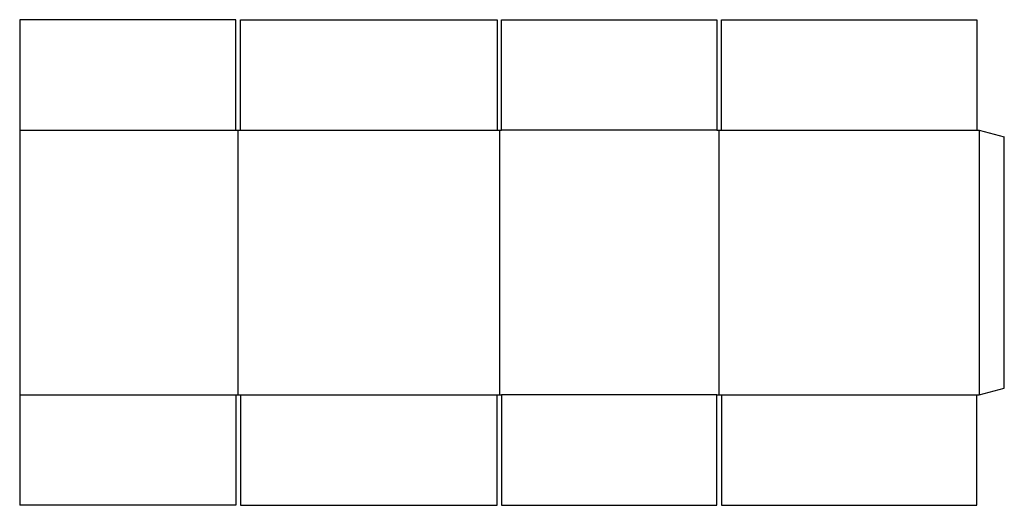
# Model space of a CAD drawing. Extents: x 0 to 53.5, y 0 to 26.4.
import ezdxf

# ---------------------------------------------------------------- set-up
doc = ezdxf.new("R2010")
doc.units = 0
doc.header["$MEASUREMENT"] = 0
doc.layers.add('CREASE', color=7, linetype='CONTINUOUS')
doc.layers.add('THRU-CUT', color=7, linetype='CONTINUOUS')

msp = doc.modelspace()

# ---------------------------------------------------------------- linework, layer by layer
at = {"layer": 'CREASE', "color": 3}
for p, q in [((0, 20.375), (11.75, 20.375)), ((11.875, 6), (11.875, 20.375)), ((12, 20.375), (25.938, 20.375)), ((26.062, 20.375), (26.062, 6)), ((37.875, 20.375), (26.188, 20.375)), ((38, 6), (38, 20.375)), ((38.125, 20.375), (52, 20.375)), ((52.125, 20.375), (52.125, 6)), ((0, 6), (11.75, 6)), ((12, 6), (25.938, 6)), ((37.875, 6), (26.188, 6)), ((38.125, 6), (52, 6))]:
    msp.add_line(p, q, dxfattribs=at)
at = {"layer": 'THRU-CUT', "color": 5}
for p, q in [((0, 26.375), (0, 0)), ((11.75, 26.375), (0, 26.375)), ((11.75, 20.375), (11.75, 26.375)), ((12, 20.375), (12, 26.375)), ((12, 26.375), (25.938, 26.375)), ((25.938, 26.375), (25.938, 20.375)), ((26.188, 20.375), (26.188, 26.375)), ((26.188, 26.375), (37.875, 26.375)), ((37.875, 26.375), (37.875, 20.375)), ((38.125, 20.375), (38.125, 26.375)), ((38.125, 26.375), (52, 26.375)), ((52, 26.375), (52, 20.375)), ((11.75, 20.375), (12, 20.375)), ((25.938, 20.375), (26.188, 20.375)), ((37.875, 20.375), (38.125, 20.375)), ((52, 20.375), (52.125, 20.375)), ((52.125, 20.375), (53.5, 20.007)), ((53.5, 6.368), (53.5, 20.007)), ((11.75, 6), (12, 6)), ((11.75, 6), (11.75, 0)), ((12, 6), (12, 0)), ((25.938, 6), (26.188, 6)), ((25.938, 0), (25.938, 6)), ((26.188, 6), (26.188, 0)), ((37.875, 6), (38.125, 6)), ((37.875, 0), (37.875, 6)), ((38.125, 6), (38.125, 0)), ((52, 0), (52, 6)), ((52, 6), (52.125, 6)), ((52.125, 6), (53.5, 6.368)), ((11.75, 0), (0, 0)), ((12, 0), (25.938, 0)), ((26.188, 0), (37.875, 0)), ((38.125, 0), (52, 0))]:
    msp.add_line(p, q, dxfattribs=at)

doc.saveas('drawing.dxf')
